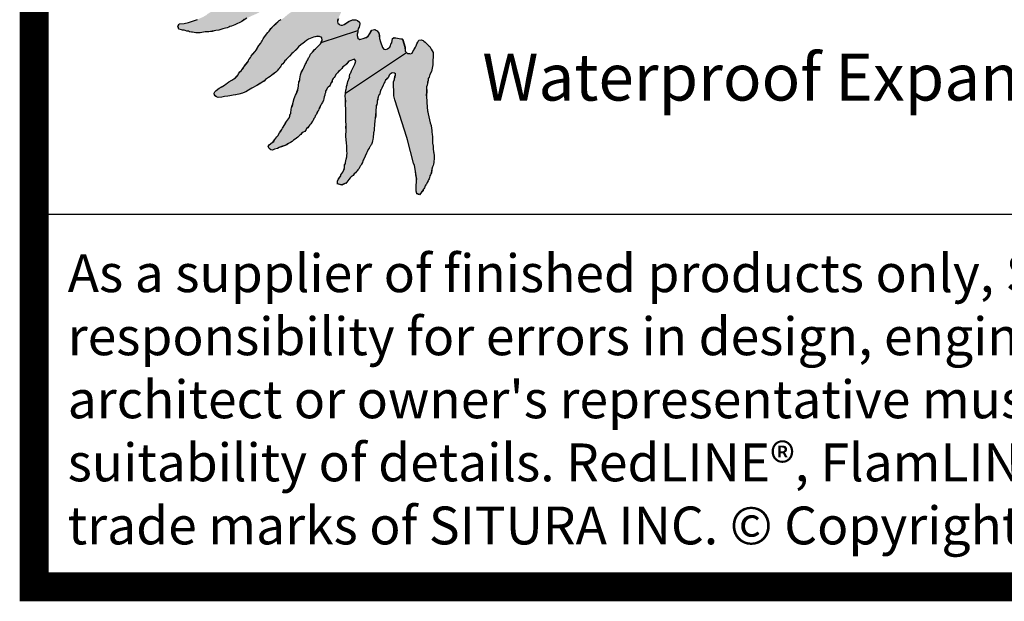
# Paper-space layout 'Layout1' of a CAD drawing. Extents: x -0.7 to 9.4, y 1.7 to 9.
# Drawn here: x -0.7 to 1, y 1.7 to 2.7 of the extents above; entities that cross this region are included whole.
import ezdxf

# ---------------------------------------------------------------- set-up
doc = ezdxf.new("R2010")
doc.units = 0
doc.header["$MEASUREMENT"] = 0
doc.layers.get('0').update_dxf_attribs({"linetype": 'CONTINUOUS'})
doc.layers.add('TB', color=7, linetype='CONTINUOUS')
doc.styles.add('ADESK1', font='arial.ttf', dxfattribs={"height": 0.12})

# ---------------------------------------------------------------- blocks, each defined once
blk = doc.blocks.new('*U2')
at = {"linetype": 'CONTINUOUS', "extrusion": (0, 0, -1)}
for points in [[(-0.8817, 0.9829), (-0.8896, 0.9807), (-0.8901, 0.9801)], [(-0.898, 0.984), (-0.8901, 0.9801), (-0.8896, 0.9807)], [(-1.0539, 0.9717), (-1.0534, 0.9689), (-1.0528, 0.9694)], [(-1.0393, 0.9678), (-1.041, 0.9633), (-1.041, 0.9627)], [(-1.041, 0.9633), (-1.0461, 0.9616), (-1.041, 0.9627)], [(-1.041, 0.9627), (-1.0461, 0.9616), (-1.0461, 0.961)], [(-1.0489, 0.9638), (-1.0461, 0.961), (-1.0461, 0.9616)], [(-1.0528, 0.9694), (-1.0534, 0.9689), (-1.0505, 0.9661)]]:
    blk.add_solid(points, dxfattribs=at)
at = {"linetype": 'CONTINUOUS'}
for points in [[(0.8817, 0.9829), (0.8896, 0.9807), (0.8817, 0.9829)], [(1.0393, 0.9739), (1.0393, 0.9678), (1.0393, 0.9739)], [(1.0539, 0.9717), (1.0534, 0.9689), (1.0539, 0.9717)], [(1.055, 0.9728), (1.055, 0.9728), (1.0539, 0.9717)], [(1.0562, 0.975), (1.0562, 0.975), (1.055, 0.9728)], [(1.0567, 0.9767), (1.0567, 0.9767), (1.0562, 0.975)], [(1.0578, 0.9784), (1.0578, 0.9784), (1.0567, 0.9767)], [(1.059, 0.9807), (1.0578, 0.9784), (1.059, 0.9807)], [(1.0606, 0.9823), (1.0606, 0.9823), (1.059, 0.9807)], [(1.0393, 0.9678), (1.041, 0.9633), (1.0393, 0.9678)], [(1.0489, 0.9638), (1.0461, 0.961), (1.0489, 0.9638)], [(1.0505, 0.9661), (1.0505, 0.9661), (1.0489, 0.9638)]]:
    blk.add_solid(points, dxfattribs=at)

psp = doc.layouts.get("Layout1")

# ---------------------------------------------------------------- hatches: boundary and pattern name
at = {"linetype": 'CONTINUOUS', "ltscale": 0.1}
h = psp.add_hatch(color=256, dxfattribs=at)
h.dxf.hatch_style = 1
h.paths.add_polyline_path([(-0.1747, 2.7581), (-0.1756, 2.7543), (-0.1785, 2.7519), (-0.1823, 2.749), (-0.1857, 2.7461), (-0.1905, 2.7428), (-0.1934, 2.7413), (-0.1972, 2.7385), (-0.1996, 2.7365), (-0.202, 2.7346), (-0.2039, 2.7327), (-0.2087, 2.7294), (-0.2121, 2.7279), (-0.2145, 2.7255), (-0.2178, 2.7226), (-0.2217, 2.7193), (-0.2265, 2.7135), (-0.2293, 2.7097), (-0.2317, 2.7073), (-0.2375, 2.6996), (-0.2399, 2.6963), (-0.2413, 2.6939), (-0.2418, 2.6929), (-0.2428, 2.6915), (-0.2437, 2.6891), (-0.2471, 2.6848), (-0.2514, 2.678), (-0.2509, 2.678), (-0.2548, 2.6737), (-0.2571, 2.6709), (-0.2591, 2.6685), (-0.2605, 2.6665), (-0.2615, 2.6646), (-0.2624, 2.6637), (-0.2634, 2.6622), (-0.2643, 2.6608), (-0.2648, 2.6584), (-0.2667, 2.656), (-0.272, 2.6493), (-0.2735, 2.6474), (-0.2744, 2.6454), (-0.2758, 2.6435), (-0.2778, 2.6416), (-0.2792, 2.6397), (-0.2811, 2.6378), (-0.2821, 2.6363), (-0.283, 2.6344), (-0.2854, 2.632), (-0.2874, 2.6296), (-0.2902, 2.6277), (-0.2936, 2.6253), (-0.2989, 2.6224), (-0.3017, 2.6205), (-0.3037, 2.6191), (-0.3061, 2.6171), (-0.3099, 2.6143), (-0.3156, 2.6114), (-0.3209, 2.6076), (-0.3219, 2.6066), (-0.3228, 2.6052), (-0.3243, 2.6032), (-0.3243, 2.6018), (-0.3224, 2.5984), (-0.32, 2.597), (-0.3171, 2.5956), (-0.3109, 2.5965), (-0.3065, 2.5975), (-0.3008, 2.598), (-0.2969, 2.5984), (-0.2912, 2.5994), (-0.2874, 2.6004), (-0.2816, 2.6013), (-0.2754, 2.6032), (-0.2701, 2.6056), (-0.2653, 2.6085), (-0.2591, 2.6119), (-0.2509, 2.6162), (-0.2456, 2.6195), (-0.2418, 2.6219), (-0.2389, 2.6239), (-0.2356, 2.6263), (-0.2327, 2.6287), (-0.2308, 2.6301), (-0.2279, 2.632), (-0.225, 2.6339), (-0.2217, 2.6368), (-0.2183, 2.6392), (-0.2159, 2.6416), (-0.214, 2.6435), (-0.2126, 2.645), (-0.2116, 2.6464), (-0.2106, 2.6478), (-0.2097, 2.6493), (-0.2082, 2.6517), (-0.2063, 2.6536), (-0.2044, 2.656), (-0.2025, 2.6589), (-0.2006, 2.6603), (-0.2006, 2.6608), (-0.1948, 2.6665), (-0.1905, 2.6713), (-0.1881, 2.6732), (-0.1819, 2.6795), (-0.179, 2.6828), (-0.1747, 2.6867), (-0.1718, 2.6886), (-0.1684, 2.691), (-0.1656, 2.6934), (-0.1622, 2.6958), (-0.156, 2.6982), (-0.1536, 2.6991), (-0.1459, 2.7011), (-0.1435, 2.7006), (-0.143, 2.7006), (-0.1392, 2.6987), (-0.1382, 2.6934), (-0.1401, 2.69), (-0.0773, 2.7106), (-0.0764, 2.7135), (-0.0759, 2.715), (-0.0749, 2.7164), (-0.074, 2.7193), (-0.0735, 2.7222), (-0.0745, 2.725), (-0.0778, 2.7279), (-0.0807, 2.7289), (-0.0864, 2.7289), (-0.0927, 2.726), (-0.1008, 2.7212), (-0.1037, 2.7198), (-0.1056, 2.7202), (-0.108, 2.7207), (-0.1095, 2.7217), (-0.1114, 2.7231), (-0.1119, 2.7255), (-0.1119, 2.7284), (-0.1109, 2.7308), (-0.1099, 2.7322), (-0.1095, 2.7341), (-0.109, 2.7356), (-0.108, 2.7375), (-0.1071, 2.7389), (-0.1066, 2.7404), (-0.1056, 2.7428), (-0.1047, 2.7447), (-0.1037, 2.7471), (-0.1032, 2.7495), (-0.1056, 2.7519), (-0.1075, 2.7528), (-0.1095, 2.7538), (-0.1109, 2.7543), (-0.1128, 2.7552), (-0.1147, 2.7562), (-0.119, 2.7562), (-0.1224, 2.7557), (-0.1243, 2.7552), (-0.1291, 2.7543), (-0.1334, 2.7533), (-0.1358, 2.7538), (-0.1382, 2.7581), (-0.1378, 2.761), (-0.1373, 2.762), (-0.1373, 2.7648), (-0.1366, 2.7648), (-0.1358, 2.7653), (-0.1334, 2.7672), (-0.1315, 2.7691), (-0.1315, 2.7701), (-0.1315, 2.7711), (-0.1306, 2.772), (-0.1296, 2.7744), (-0.1286, 2.7759), (-0.1277, 2.7773), (-0.1267, 2.7787), (-0.1258, 2.7802), (-0.1262, 2.7816), (-0.1272, 2.7835), (-0.1286, 2.7855), (-0.1301, 2.7859), (-0.1315, 2.7869), (-0.133, 2.7879), (-0.1349, 2.7883), (-0.1378, 2.7888), (-0.1411, 2.7893), (-0.143, 2.7898), (-0.1459, 2.7902), (-0.1473, 2.7912), (-0.1493, 2.7917), (-0.1507, 2.7926), (-0.1521, 2.7936), (-0.1536, 2.7941), (-0.1555, 2.795), (-0.1555, 2.7974), (-0.1545, 2.7994), (-0.1536, 2.8013), (-0.1517, 2.8027), (-0.1502, 2.8042), (-0.1483, 2.8056), (-0.1459, 2.808), (-0.1445, 2.8094), (-0.1435, 2.8113), (-0.143, 2.8128), (-0.1406, 2.8142), (-0.1387, 2.8166), (-0.1382, 2.8181), (-0.1373, 2.82), (-0.1378, 2.8238), (-0.1392, 2.8262), (-0.1411, 2.8272), (-0.1425, 2.8281), (-0.144, 2.8286), (-0.1454, 2.8296), (-0.1483, 2.8305), (-0.1502, 2.832), (-0.1521, 2.8329), (-0.155, 2.8329), (-0.1574, 2.8339), (-0.1588, 2.8344), (-0.1608, 2.8353), (-0.1617, 2.8353), (-0.1621, 2.8357), (-0.1958, 2.8276), (-0.1943, 2.8233), (-0.1985, 2.8181), (-0.2126, 2.8147), (-0.2346, 2.8075), (-0.2447, 2.8037), (-0.2528, 2.8003), (-0.2571, 2.7984), (-0.261, 2.7955), (-0.2634, 2.7936), (-0.2663, 2.7917), (-0.2696, 2.7888), (-0.2744, 2.7859), (-0.2782, 2.7835), (-0.2816, 2.7811), (-0.283, 2.7792), (-0.285, 2.7778), (-0.2859, 2.7759), (-0.2878, 2.7739), (-0.2917, 2.7706), (-0.2945, 2.7682), (-0.2984, 2.7658), (-0.3017, 2.7629), (-0.3046, 2.7605), (-0.307, 2.7586), (-0.3094, 2.7567), (-0.3094, 2.7562), (-0.3228, 2.7466), (-0.3276, 2.7442), (-0.331, 2.7418), (-0.3358, 2.7389), (-0.3377, 2.737), (-0.3439, 2.7337), (-0.3526, 2.7298), (-0.3684, 2.7246), (-0.3756, 2.7226), (-0.3842, 2.7222), (-0.3861, 2.7183), (-0.3847, 2.713), (-0.3804, 2.7121), (-0.378, 2.7116), (-0.3756, 2.7111), (-0.3737, 2.7106), (-0.3713, 2.7097), (-0.3684, 2.7097), (-0.366, 2.7087), (-0.3631, 2.7078), (-0.3612, 2.7078), (-0.3583, 2.7073), (-0.3554, 2.7068), (-0.353, 2.7068), (-0.3483, 2.7068), (-0.3425, 2.7078), (-0.3396, 2.7083), (-0.3367, 2.7087), (-0.3334, 2.7087), (-0.3276, 2.7097), (-0.3243, 2.7102), (-0.3214, 2.7106), (-0.3161, 2.7116), (-0.3128, 2.7126), (-0.3094, 2.7135), (-0.307, 2.714), (-0.3046, 2.7145), (-0.3017, 2.7154), (-0.2989, 2.7164), (-0.2969, 2.7174), (-0.2941, 2.7183), (-0.2917, 2.7193), (-0.2883, 2.7207), (-0.2763, 2.726), (-0.2725, 2.7294), (-0.2687, 2.7317), (-0.2643, 2.7337), (-0.2595, 2.7361), (-0.2514, 2.7394), (-0.2452, 2.7428), (-0.2404, 2.7452), (-0.2375, 2.7476), (-0.2346, 2.7485), (-0.2317, 2.75), (-0.2178, 2.7548), (-0.1991, 2.76), (-0.1939, 2.7605), (-0.1895, 2.762), (-0.1857, 2.7624), (-0.1814, 2.762), (-0.178, 2.761), (-0.1756, 2.7596)])
for points in [[(-0.0826, 2.6617), (-0.0807, 2.6579), (-0.0821, 2.6531), (-0.0879, 2.6416), (-0.0884, 2.6397), (-0.0893, 2.6382), (-0.0903, 2.6368), (-0.0908, 2.6354), (-0.0912, 2.6325), (-0.0917, 2.6296), (-0.0917, 2.6301), (-0.0941, 2.6229), (-0.0956, 2.6176), (-0.0965, 2.6147), (-0.0965, 2.6124), (-0.097, 2.61), (-0.098, 2.608), (-0.0984, 2.6032), (0.0066, 2.6732), (0.0042, 2.6752), (0.0037, 2.6824), (-0.0001, 2.6953), (-0.0011, 2.6967), (-0.003, 2.6967), (-0.0088, 2.6977), (-0.0145, 2.6982), (-0.0174, 2.6972), (-0.0188, 2.6896), (-0.0203, 2.6872), (-0.0212, 2.6848), (-0.0222, 2.6824), (-0.0236, 2.6809), (-0.026, 2.679), (-0.0289, 2.678), (-0.0323, 2.6785), (-0.0347, 2.6814), (-0.0361, 2.6852), (-0.0371, 2.6881), (-0.038, 2.6915), (-0.0399, 2.6972), (-0.0404, 2.702), (-0.0409, 2.7063), (-0.0438, 2.7102), (-0.0484, 2.7125), (-0.0529, 2.7111), (-0.0562, 2.7059), (-0.0591, 2.7011), (-0.0625, 2.6987), (-0.0663, 2.6977), (-0.0735, 2.6953), (-0.0769, 2.6972), (-0.0783, 2.702), (-0.0783, 2.7044), (-0.0773, 2.7078), (-0.0773, 2.7106), (-0.1401, 2.69), (-0.1406, 2.6886), (-0.1416, 2.6872), (-0.144, 2.6848), (-0.1459, 2.6833), (-0.1478, 2.6814), (-0.1497, 2.6795), (-0.1517, 2.6776), (-0.1536, 2.6752), (-0.155, 2.6737), (-0.1565, 2.6718), (-0.1584, 2.6699), (-0.1593, 2.6685), (-0.1598, 2.667), (-0.1608, 2.6651), (-0.1617, 2.6637), (-0.1627, 2.6622), (-0.1632, 2.6603), (-0.1641, 2.6589), (-0.1651, 2.6574), (-0.1656, 2.6555), (-0.1665, 2.6541), (-0.1675, 2.6526), (-0.168, 2.6507), (-0.1689, 2.6493), (-0.1699, 2.6469), (-0.1713, 2.6445), (-0.1739, 2.6397), (-0.1737, 2.6397), (-0.1756, 2.6344), (-0.1761, 2.6311), (-0.1771, 2.6277), (-0.1771, 2.6258), (-0.1775, 2.6239), (-0.178, 2.6224), (-0.1785, 2.6205), (-0.179, 2.6181), (-0.179, 2.6147), (-0.1795, 2.6133), (-0.1799, 2.6114), (-0.1804, 2.6085), (-0.1814, 2.6056), (-0.1828, 2.6028), (-0.1843, 2.5999), (-0.1867, 2.5941), (-0.1895, 2.5831), (-0.1891, 2.5836), (-0.19, 2.5802), (-0.191, 2.5778), (-0.1915, 2.5754), (-0.1919, 2.5735), (-0.1924, 2.5711), (-0.1924, 2.5682), (-0.1934, 2.5668), (-0.1939, 2.5649), (-0.1945, 2.563), (-0.1948, 2.561), (-0.1996, 2.5543), (-0.2015, 2.551), (-0.2039, 2.5476), (-0.2054, 2.5447), (-0.2068, 2.5428), (-0.2078, 2.5409), (-0.2097, 2.538), (-0.2116, 2.5347), (-0.2145, 2.5299), (-0.2164, 2.528), (-0.2197, 2.5236), (-0.2217, 2.5203), (-0.2245, 2.5184), (-0.2293, 2.5145), (-0.2313, 2.5112), (-0.2293, 2.5078), (-0.2269, 2.5059), (-0.2241, 2.5054), (-0.2202, 2.5069), (-0.2154, 2.5083), (-0.2121, 2.5097), (-0.2082, 2.5112), (-0.2025, 2.5131), (-0.1991, 2.515), (-0.1963, 2.5164), (-0.1929, 2.5184), (-0.19, 2.5203), (-0.1876, 2.5222), (-0.1847, 2.5241), (-0.1823, 2.526), (-0.1804, 2.5275), (-0.1785, 2.5294), (-0.1766, 2.5308), (-0.1752, 2.5328), (-0.1732, 2.5347), (-0.1713, 2.5361), (-0.1684, 2.5375), (-0.167, 2.539), (-0.166, 2.5404), (-0.1656, 2.5423), (-0.1636, 2.5438), (-0.1612, 2.5462), (-0.1598, 2.5486), (-0.1579, 2.5505), (-0.1569, 2.5519), (-0.156, 2.5534), (-0.155, 2.5548), (-0.1541, 2.5562), (-0.1526, 2.5596), (-0.1512, 2.5615), (-0.1502, 2.5639), (-0.1488, 2.5658), (-0.1483, 2.5673), (-0.1478, 2.5687), (-0.1469, 2.5706), (-0.1459, 2.5721), (-0.1449, 2.5735), (-0.144, 2.5754), (-0.1435, 2.5769), (-0.143, 2.5783), (-0.1421, 2.5802), (-0.1411, 2.5817), (-0.1401, 2.5831), (-0.1397, 2.5845), (-0.1387, 2.5865), (-0.1378, 2.5879), (-0.1368, 2.5893), (-0.1363, 2.5908), (-0.1358, 2.5932), (-0.1358, 2.5941), (-0.1349, 2.597), (-0.1339, 2.5994), (-0.1339, 2.6013), (-0.133, 2.6037), (-0.1325, 2.6066), (-0.1315, 2.6085), (-0.1306, 2.61), (-0.1301, 2.6114), (-0.1282, 2.6133), (-0.1258, 2.6157), (-0.1248, 2.6171), (-0.1243, 2.6186), (-0.1238, 2.62), (-0.1224, 2.6219), (-0.1219, 2.6229), (-0.121, 2.6248), (-0.1205, 2.6263), (-0.1195, 2.6282), (-0.1176, 2.6301), (-0.1162, 2.6325), (-0.1147, 2.6349), (-0.1143, 2.6358), (-0.1133, 2.6368), (-0.1119, 2.6382), (-0.1104, 2.6402), (-0.108, 2.6421), (-0.1066, 2.6435), (-0.1047, 2.6454), (-0.1027, 2.6483), (-0.1003, 2.6498), (-0.0975, 2.6521), (-0.096, 2.6541), (-0.0927, 2.6579)], [(-0.015, 2.6037), (-0.015, 2.5984), (-0.0136, 2.5917), (0.0071, 2.527), (0.0085, 2.5232), (0.0186, 2.4829), (0.02, 2.479), (0.0214, 2.4728), (0.0231, 2.4603), (0.0233, 2.4588), (0.0238, 2.4594), (0.0243, 2.4546), (0.0238, 2.4551), (0.0229, 2.4397), (0.0229, 2.4345), (0.0243, 2.4306), (0.0286, 2.4292), (0.031, 2.4311), (0.0325, 2.433), (0.0344, 2.4359), (0.0354, 2.4378), (0.0363, 2.4388), (0.0373, 2.4407), (0.0378, 2.4421), (0.0387, 2.4436), (0.0397, 2.4455), (0.0411, 2.4469), (0.0421, 2.4498), (0.0435, 2.4522), (0.0445, 2.4541), (0.0454, 2.456), (0.0459, 2.4579), (0.0464, 2.4608), (0.0478, 2.4627), (0.0483, 2.4647), (0.0488, 2.4666), (0.0497, 2.4675), (0.0497, 2.4695), (0.0502, 2.4728), (0.0512, 2.4766), (0.0521, 2.479), (0.0531, 2.481), (0.0536, 2.4838), (0.0536, 2.4862), (0.0541, 2.4896), (0.0541, 2.4915), (0.0541, 2.4968), (0.0531, 2.5025), (0.0526, 2.5073), (0.0521, 2.5121), (0.0512, 2.5174), (0.0512, 2.5227), (0.0512, 2.528), (0.0507, 2.5328), (0.0502, 2.5361), (0.0502, 2.5395), (0.0497, 2.5423), (0.0488, 2.5476), (0.0473, 2.5519), (0.0435, 2.5678), (0.0425, 2.573), (0.0421, 2.5788), (0.0421, 2.5821), (0.0416, 2.585), (0.0416, 2.5903), (0.0411, 2.5956), (0.0406, 2.6004), (0.0411, 2.6047), (0.0411, 2.608), (0.0411, 2.6114), (0.0411, 2.6138), (0.0421, 2.6171), (0.0425, 2.6195), (0.0425, 2.6224), (0.0435, 2.6248), (0.044, 2.6282), (0.0454, 2.6306), (0.0464, 2.6349), (0.0497, 2.6406), (0.0517, 2.6517), (0.0521, 2.6732), (0.0507, 2.6756), (0.0488, 2.6785), (0.0464, 2.6833), (0.0449, 2.6843), (0.043, 2.6862), (0.0416, 2.6876), (0.0401, 2.6891), (0.0387, 2.6905), (0.0363, 2.6924), (0.0349, 2.6934), (0.0334, 2.6943), (0.032, 2.6948), (0.0277, 2.6939), (0.0267, 2.6919), (0.0262, 2.6905), (0.0243, 2.6876), (0.0229, 2.6843), (0.0219, 2.6819), (0.0205, 2.6795), (0.019, 2.6771), (0.0176, 2.6747), (0.0162, 2.6718), (0.0133, 2.6709), (0.0119, 2.6713), (0.0095, 2.6713), (0.008, 2.6713), (0.0066, 2.6732), (-0.0984, 2.6032), (-0.0989, 2.598), (-0.0984, 2.5932), (-0.098, 2.5893), (-0.0984, 2.5855), (-0.0984, 2.5807), (-0.098, 2.5778), (-0.098, 2.573), (-0.0975, 2.5687), (-0.098, 2.5649), (-0.098, 2.562), (-0.0975, 2.5543), (-0.097, 2.5491), (-0.097, 2.5443), (-0.097, 2.5399), (-0.097, 2.5356), (-0.0975, 2.5332), (-0.0975, 2.5289), (-0.097, 2.5236), (-0.0965, 2.5174), (-0.096, 2.5126), (-0.096, 2.5093), (-0.096, 2.5069), (-0.096, 2.504), (-0.0956, 2.4997), (-0.096, 2.4968), (-0.096, 2.4939), (-0.097, 2.4896), (-0.0975, 2.4867), (-0.0984, 2.4838), (-0.0984, 2.4824), (-0.0994, 2.4805), (-0.0999, 2.479), (-0.1003, 2.4771), (-0.1003, 2.4747), (-0.1013, 2.4714), (-0.1032, 2.4675), (-0.1061, 2.4627), (-0.1066, 2.4608), (-0.1104, 2.4556), (-0.1123, 2.4517), (-0.1119, 2.4474), (-0.1051, 2.4455), (-0.098, 2.4484), (-0.098, 2.4479), (-0.0927, 2.4546), (-0.0903, 2.4575), (-0.0884, 2.4594), (-0.085, 2.4618), (-0.0836, 2.4647), (-0.0812, 2.4661), (-0.0797, 2.4685), (-0.0783, 2.4699), (-0.0773, 2.4714), (-0.0749, 2.4738), (-0.074, 2.4752), (-0.073, 2.4776), (-0.0721, 2.479), (-0.0706, 2.481), (-0.0692, 2.4838), (-0.0687, 2.4867), (-0.0677, 2.4882), (-0.0668, 2.4896), (-0.062, 2.5001), (-0.0625, 2.5001), (-0.061, 2.5025), (-0.0601, 2.5049), (-0.0591, 2.5064), (-0.0577, 2.5088), (-0.0567, 2.5107), (-0.0562, 2.5117), (-0.0548, 2.5136), (-0.0538, 2.515), (-0.0529, 2.5169), (-0.0524, 2.5184), (-0.0519, 2.5212), (-0.0514, 2.5236), (-0.051, 2.527), (-0.0505, 2.5294), (-0.05, 2.5323), (-0.05, 2.5347), (-0.0495, 2.5366), (-0.049, 2.5395), (-0.049, 2.5428), (-0.0486, 2.5476), (-0.0486, 2.551), (-0.0481, 2.5539), (-0.0481, 2.5567), (-0.0471, 2.5591), (-0.0471, 2.5615), (-0.0466, 2.5644), (-0.0466, 2.5668), (-0.0462, 2.5706), (-0.0462, 2.5749), (-0.0457, 2.5778), (-0.0457, 2.5802), (-0.0457, 2.5817), (-0.0447, 2.5841), (-0.0438, 2.5865), (-0.0438, 2.5893), (-0.0433, 2.5922), (-0.0428, 2.5946), (-0.0423, 2.5965), (-0.0414, 2.5989), (-0.0399, 2.6004), (-0.039, 2.6052), (-0.0375, 2.609), (-0.0375, 2.6085), (-0.0361, 2.6119), (-0.0347, 2.6143), (-0.0342, 2.6157), (-0.0337, 2.6171), (-0.0323, 2.6191), (-0.0318, 2.621), (-0.0308, 2.6224), (-0.0299, 2.6239), (-0.0294, 2.6253), (-0.027, 2.6277), (-0.0251, 2.6296), (-0.0246, 2.6306), (-0.0236, 2.6325), (-0.0231, 2.6339), (-0.0217, 2.6358), (-0.0184, 2.6378), (-0.0136, 2.6373), (-0.0121, 2.6363), (-0.0126, 2.6334), (-0.0131, 2.6311), (-0.014, 2.6282), (-0.014, 2.6258), (-0.0155, 2.6243), (-0.016, 2.6224), (-0.016, 2.6181), (-0.016, 2.6147), (-0.015, 2.609)]]:
    psp.add_hatch(color=256, dxfattribs=at).paths.add_polyline_path(points)

# ---------------------------------------------------------------- linework, layer by layer
for p, q in [((-0.1401, 2.69), (-0.0773, 2.7106)), ((-0.0984, 2.6032), (0.0066, 2.6732))]:
    psp.add_line(p, q, dxfattribs=at)
psp.add_line((-0.6409, 2.3954), (6.6176, 2.3954))
at = {"linetype": 'CONTINUOUS', "ltscale": 0.1, "const_width": 0.05}
psp.add_lwpolyline([(-0.6334, 1.7551), (9.3666, 1.7551), (9.3666, 8.9951), (-0.6334, 8.9951), (-0.6334, 1.7551), (9.3666, 1.7551)], dxfattribs=at)
at = {"color": 7}
for points in [[(-0.2725, 2.7294), (-0.2763, 2.726), (-0.2883, 2.7207), (-0.2917, 2.7193), (-0.2941, 2.7183), (-0.2969, 2.7174), (-0.2989, 2.7164), (-0.3017, 2.7154), (-0.3046, 2.7145), (-0.307, 2.714), (-0.3094, 2.7135), (-0.3128, 2.7126), (-0.3161, 2.7116), (-0.3214, 2.7106), (-0.3243, 2.7102), (-0.3276, 2.7097), (-0.3334, 2.7087), (-0.3367, 2.7087), (-0.3396, 2.7083), (-0.3425, 2.7078), (-0.3483, 2.7068), (-0.353, 2.7068), (-0.3559, 2.7068), (-0.3583, 2.7073), (-0.3612, 2.7078), (-0.3631, 2.7078), (-0.3665, 2.7087), (-0.3684, 2.7097), (-0.3713, 2.7097), (-0.3737, 2.7106), (-0.3756, 2.7111), (-0.3785, 2.7116), (-0.3804, 2.7121), (-0.3847, 2.713), (-0.3866, 2.7183), (-0.3842, 2.7222), (-0.3756, 2.7226), (-0.3684, 2.7246), (-0.3526, 2.7298)], [(-0.2682, 2.7317), (-0.2725, 2.7289), (-0.2763, 2.726), (-0.2883, 2.7207), (-0.2917, 2.7193), (-0.2941, 2.7183), (-0.2969, 2.7174), (-0.2989, 2.7164), (-0.3017, 2.7154), (-0.3046, 2.7145), (-0.307, 2.714), (-0.3094, 2.7135), (-0.3128, 2.7126), (-0.3161, 2.7116), (-0.3214, 2.7106), (-0.3243, 2.7102), (-0.3276, 2.7092), (-0.3334, 2.7087), (-0.3367, 2.7083), (-0.3396, 2.7083), (-0.3425, 2.7078), (-0.3483, 2.7068), (-0.353, 2.7068), (-0.3554, 2.7068), (-0.3583, 2.7073), (-0.3612, 2.7078), (-0.3631, 2.7078), (-0.366, 2.7087), (-0.3684, 2.7097), (-0.3713, 2.7097), (-0.3737, 2.7106), (-0.3756, 2.7111), (-0.378, 2.7116), (-0.3804, 2.7121), (-0.3847, 2.713), (-0.3861, 2.7183), (-0.3842, 2.7222), (-0.3756, 2.7226), (-0.3684, 2.7246), (-0.3526, 2.7298)], [(-0.1104, 2.7308), (-0.1114, 2.7284), (-0.1119, 2.7255), (-0.1114, 2.7231), (-0.1095, 2.7217), (-0.108, 2.7207), (-0.1056, 2.7202), (-0.1037, 2.7198), (-0.1008, 2.7212), (-0.0927, 2.726), (-0.0864, 2.7289), (-0.0807, 2.7289), (-0.0778, 2.7279), (-0.0745, 2.725), (-0.0735, 2.7222), (-0.074, 2.7188), (-0.0749, 2.7164), (-0.0759, 2.715), (-0.0764, 2.713), (-0.0769, 2.7106), (-0.0773, 2.7078), (-0.0783, 2.7044), (-0.0783, 2.702), (-0.0769, 2.6972), (-0.0735, 2.6953), (-0.0663, 2.6977), (-0.0625, 2.6987), (-0.0591, 2.7011), (-0.0562, 2.7059), (-0.0529, 2.7111), (-0.0481, 2.7126), (-0.0438, 2.7102), (-0.0409, 2.7063), (-0.0399, 2.702), (-0.0399, 2.6972), (-0.038, 2.6915), (-0.0371, 2.6881), (-0.0356, 2.6852), (-0.0347, 2.6814), (-0.0323, 2.6785), (-0.0289, 2.678), (-0.026, 2.679), (-0.0236, 2.6809), (-0.0222, 2.6824), (-0.0212, 2.6848), (-0.0203, 2.6872), (-0.0188, 2.6896), (-0.0174, 2.6972), (-0.0145, 2.6982), (-0.0088, 2.6977), (-0.003, 2.6967), (-0.0011, 2.6967), (0.0003, 2.6953), (0.0042, 2.6824), (0.0042, 2.6752), (0.0066, 2.6732), (0.008, 2.6713), (0.0095, 2.6713), (0.0119, 2.6713), (0.0133, 2.6709), (0.0162, 2.6718), (0.0176, 2.6747), (0.019, 2.6771), (0.0205, 2.6795), (0.0219, 2.6819), (0.0229, 2.6843), (0.0243, 2.6876), (0.0262, 2.6905), (0.0267, 2.6919), (0.0277, 2.6939), (0.032, 2.6948), (0.0334, 2.6943), (0.0349, 2.6934), (0.0363, 2.6924), (0.0387, 2.6905), (0.0401, 2.6891), (0.0416, 2.6876), (0.043, 2.6862), (0.0449, 2.6843), (0.0464, 2.6833), (0.0488, 2.6785), (0.0507, 2.6756), (0.0521, 2.6732), (0.0517, 2.6517), (0.0497, 2.6406), (0.0469, 2.6349), (0.0454, 2.6306), (0.044, 2.6282), (0.0435, 2.6248), (0.043, 2.6224), (0.0425, 2.6195), (0.0421, 2.6167), (0.0411, 2.6138), (0.0411, 2.6114), (0.0416, 2.608), (0.0416, 2.6047), (0.0411, 2.6004), (0.0411, 2.5956), (0.0416, 2.5903), (0.0416, 2.585), (0.0421, 2.5821), (0.0421, 2.5788), (0.0425, 2.573), (0.0435, 2.5678), (0.0473, 2.5519), (0.0488, 2.5476), (0.0497, 2.5423), (0.0502, 2.5395), (0.0502, 2.5361), (0.0507, 2.5328), (0.0512, 2.528), (0.0512, 2.5227), (0.0512, 2.5174), (0.0521, 2.5121), (0.0526, 2.5073), (0.0531, 2.5025), (0.0541, 2.4968), (0.0541, 2.4915), (0.0541, 2.4896), (0.0536, 2.4862), (0.0536, 2.4834), (0.0531, 2.481), (0.0521, 2.479), (0.0512, 2.4766), (0.0502, 2.4728), (0.0502, 2.4695), (0.0497, 2.4675), (0.0493, 2.4661), (0.0483, 2.4647), (0.0478, 2.4627), (0.0464, 2.4608), (0.0459, 2.4579), (0.0454, 2.456), (0.0445, 2.4541), (0.0435, 2.4522), (0.0421, 2.4498), (0.0411, 2.4469), (0.0397, 2.4455), (0.0387, 2.4436), (0.0378, 2.4421), (0.0373, 2.4407), (0.0363, 2.4388), (0.0354, 2.4378), (0.0349, 2.4354), (0.0325, 2.433), (0.031, 2.4311), (0.0286, 2.4287), (0.0243, 2.4301), (0.0229, 2.4345), (0.0229, 2.4397), (0.0238, 2.4551), (0.0243, 2.4546), (0.0238, 2.4594), (0.0233, 2.4588), (0.0214, 2.4728), (0.02, 2.479), (0.0186, 2.4829), (0.0085, 2.5232), (0.0071, 2.527), (-0.0136, 2.5917), (-0.015, 2.5984), (-0.015, 2.6037), (-0.015, 2.6085), (-0.016, 2.6147), (-0.016, 2.6181), (-0.016, 2.6224), (-0.0155, 2.6243), (-0.014, 2.6258), (-0.014, 2.6282), (-0.0131, 2.6311), (-0.0126, 2.6334), (-0.0121, 2.6363), (-0.0136, 2.6373), (-0.0184, 2.6378), (-0.0217, 2.6358), (-0.0231, 2.6339), (-0.0236, 2.6325), (-0.0246, 2.6306), (-0.0251, 2.6296), (-0.027, 2.6272), (-0.0294, 2.6253), (-0.0299, 2.6239), (-0.0308, 2.6224), (-0.0318, 2.621), (-0.0323, 2.6191), (-0.0337, 2.6171), (-0.0342, 2.6152), (-0.0347, 2.6143), (-0.0361, 2.6114), (-0.0375, 2.6085), (-0.0375, 2.609), (-0.039, 2.6052), (-0.0399, 2.6004), (-0.0414, 2.5989), (-0.0423, 2.5965), (-0.0428, 2.5946), (-0.0428, 2.5922), (-0.0438, 2.5893), (-0.0438, 2.5865), (-0.0447, 2.5836), (-0.0452, 2.5817), (-0.0457, 2.5802), (-0.0457, 2.5778), (-0.0462, 2.5749), (-0.0462, 2.5706), (-0.0462, 2.5668), (-0.046, 2.5643), (-0.0466, 2.5615), (-0.0471, 2.5591), (-0.0481, 2.5567), (-0.0481, 2.5539), (-0.0486, 2.551), (-0.0486, 2.5476), (-0.049, 2.5428), (-0.049, 2.5395), (-0.0495, 2.5366), (-0.05, 2.5347), (-0.05, 2.5323), (-0.0505, 2.5294), (-0.051, 2.527), (-0.0514, 2.5236), (-0.0519, 2.5212), (-0.0524, 2.5179), (-0.0529, 2.5164), (-0.0538, 2.515), (-0.0548, 2.5136), (-0.0562, 2.5117), (-0.0567, 2.5107), (-0.0577, 2.5088), (-0.0586, 2.5064), (-0.0601, 2.5049), (-0.061, 2.5025), (-0.0625, 2.5001), (-0.062, 2.5001), (-0.0668, 2.4896), (-0.0677, 2.4882), (-0.0687, 2.4867), (-0.0692, 2.4838), (-0.0706, 2.481), (-0.0721, 2.479), (-0.073, 2.4776), (-0.074, 2.4752), (-0.0749, 2.4738), (-0.0773, 2.4714), (-0.0783, 2.4699), (-0.0797, 2.4685), (-0.0812, 2.4661), (-0.0836, 2.4647), (-0.085, 2.4618), (-0.0884, 2.4594), (-0.0903, 2.4575), (-0.0927, 2.4546), (-0.098, 2.4479), (-0.098, 2.4484), (-0.1047, 2.445), (-0.1119, 2.4474), (-0.1119, 2.4469), (-0.1123, 2.4517), (-0.1104, 2.4556), (-0.1066, 2.4608), (-0.1061, 2.4627), (-0.1032, 2.4675), (-0.1008, 2.4723), (-0.1013, 2.4714), (-0.1003, 2.4747), (-0.1003, 2.4771), (-0.0999, 2.479), (-0.0994, 2.4805), (-0.0984, 2.4824), (-0.0984, 2.4838), (-0.0975, 2.4867), (-0.097, 2.4896), (-0.096, 2.4939), (-0.096, 2.4968), (-0.0956, 2.4997), (-0.096, 2.504), (-0.096, 2.5069), (-0.096, 2.5093), (-0.096, 2.5126), (-0.0965, 2.5174), (-0.097, 2.5236), (-0.0975, 2.5289), (-0.0975, 2.5332), (-0.097, 2.5356), (-0.097, 2.5399), (-0.097, 2.5443), (-0.097, 2.5491), (-0.0975, 2.5543), (-0.098, 2.562), (-0.098, 2.5649), (-0.0975, 2.5687), (-0.098, 2.573), (-0.098, 2.5778), (-0.0984, 2.5807), (-0.0984, 2.5855), (-0.098, 2.5893), (-0.0984, 2.5932), (-0.0989, 2.598), (-0.0984, 2.6032), (-0.098, 2.608), (-0.097, 2.61), (-0.0965, 2.6124), (-0.0965, 2.6147), (-0.0956, 2.6176), (-0.0941, 2.6229), (-0.0917, 2.6301), (-0.0917, 2.6296), (-0.0912, 2.6325), (-0.0908, 2.6354), (-0.0903, 2.6368), (-0.0893, 2.6382), (-0.0884, 2.6397), (-0.0879, 2.6416), (-0.0821, 2.6531), (-0.0807, 2.6579), (-0.0826, 2.6617), (-0.0927, 2.6579), (-0.096, 2.6536), (-0.097, 2.6521), (-0.0999, 2.6498), (-0.1027, 2.6483), (-0.1047, 2.6454), (-0.1066, 2.6435), (-0.108, 2.6421), (-0.1099, 2.6402), (-0.1119, 2.6382), (-0.1133, 2.6368), (-0.1143, 2.6358), (-0.1147, 2.6349), (-0.1162, 2.6325), (-0.1176, 2.6301), (-0.1195, 2.6282), (-0.1205, 2.6263), (-0.121, 2.6248), (-0.1214, 2.6229), (-0.1224, 2.6215), (-0.1234, 2.62), (-0.1243, 2.6186), (-0.1248, 2.6171), (-0.1258, 2.6152), (-0.1282, 2.6133), (-0.1296, 2.6114), (-0.1306, 2.61), (-0.1315, 2.608), (-0.1325, 2.6066), (-0.133, 2.6037), (-0.1339, 2.6013), (-0.1339, 2.5994), (-0.1349, 2.597), (-0.1354, 2.5941), (-0.1358, 2.5932), (-0.1363, 2.5908), (-0.1368, 2.5893), (-0.1378, 2.5879), (-0.1387, 2.5865), (-0.1397, 2.5845), (-0.1401, 2.5831), (-0.1411, 2.5817), (-0.1421, 2.5802), (-0.1425, 2.5783), (-0.1435, 2.5769), (-0.144, 2.5754), (-0.1449, 2.5735), (-0.1459, 2.5721), (-0.1469, 2.5706), (-0.1473, 2.5687), (-0.1483, 2.5673), (-0.1488, 2.5658), (-0.1502, 2.5639), (-0.1512, 2.5615), (-0.1526, 2.5596), (-0.1541, 2.5562), (-0.155, 2.5548), (-0.156, 2.5534), (-0.1569, 2.5515), (-0.1579, 2.5505), (-0.1598, 2.5486), (-0.1612, 2.5462), (-0.1632, 2.5438), (-0.1651, 2.5423), (-0.166, 2.5404), (-0.167, 2.539), (-0.1684, 2.5375), (-0.1713, 2.5361), (-0.1732, 2.5342), (-0.1752, 2.5323), (-0.1766, 2.5308), (-0.1785, 2.5294), (-0.1804, 2.5275), (-0.1823, 2.526), (-0.1847, 2.5241), (-0.1876, 2.5222), (-0.19, 2.5203), (-0.1929, 2.5184), (-0.1963, 2.5164), (-0.1991, 2.5145), (-0.202, 2.5131), (-0.2082, 2.5107), (-0.2121, 2.5097), (-0.2154, 2.5083), (-0.2202, 2.5069), (-0.2241, 2.5054), (-0.2269, 2.5059), (-0.2293, 2.5078), (-0.2313, 2.5112), (-0.2293, 2.5145), (-0.2245, 2.5184), (-0.2217, 2.5203), (-0.2197, 2.5236), (-0.2164, 2.528), (-0.2145, 2.5299), (-0.2116, 2.5347), (-0.2097, 2.538), (-0.2078, 2.5409), (-0.2068, 2.5428), (-0.2054, 2.5447), (-0.2039, 2.5476), (-0.2015, 2.551), (-0.1996, 2.5543), (-0.1948, 2.561), (-0.1943, 2.5639), (-0.1943, 2.5634), (-0.1939, 2.5649), (-0.1934, 2.5668), (-0.1924, 2.5682), (-0.1924, 2.5711), (-0.1919, 2.5735), (-0.1915, 2.5754), (-0.191, 2.5778), (-0.19, 2.5802), (-0.1891, 2.5836), (-0.1895, 2.5831), (-0.1867, 2.5941), (-0.1843, 2.5999), (-0.1828, 2.6028), (-0.1814, 2.6056), (-0.1804, 2.6085), (-0.1799, 2.6114), (-0.1795, 2.6133), (-0.179, 2.6147), (-0.179, 2.6181), (-0.1785, 2.6205), (-0.178, 2.6224), (-0.1775, 2.6239), (-0.1771, 2.6258), (-0.1771, 2.6277), (-0.1761, 2.6311), (-0.1756, 2.6344), (-0.1737, 2.6397), (-0.1742, 2.6392), (-0.1713, 2.6445), (-0.1699, 2.6469), (-0.1689, 2.6493), (-0.168, 2.6507), (-0.1675, 2.6526), (-0.1665, 2.6541), (-0.1656, 2.6555), (-0.1651, 2.6574), (-0.1641, 2.6589), (-0.1632, 2.6603), (-0.1627, 2.6622), (-0.1617, 2.6637), (-0.1608, 2.6651), (-0.1598, 2.667), (-0.1593, 2.6685), (-0.1584, 2.6699), (-0.1565, 2.6718), (-0.155, 2.6737), (-0.1536, 2.6752), (-0.1517, 2.6776), (-0.1497, 2.6795), (-0.1478, 2.6814), (-0.1459, 2.6833), (-0.144, 2.6848), (-0.1416, 2.6872), (-0.1406, 2.6886), (-0.1401, 2.69), (-0.1382, 2.6934), (-0.1392, 2.6987), (-0.143, 2.7006), (-0.1459, 2.7006), (-0.1536, 2.6991), (-0.156, 2.6982), (-0.1622, 2.6958), (-0.1656, 2.6934), (-0.1684, 2.691), (-0.1718, 2.6886), (-0.1747, 2.6867), (-0.179, 2.6828), (-0.1819, 2.6795), (-0.1814, 2.6795), (-0.1881, 2.6728), (-0.1905, 2.6713), (-0.1948, 2.6665), (-0.2001, 2.6608), (-0.2006, 2.6603), (-0.2025, 2.6584), (-0.2044, 2.656), (-0.2063, 2.6536), (-0.2082, 2.6517), (-0.2097, 2.6493), (-0.2106, 2.6478), (-0.2116, 2.6464), (-0.2126, 2.645), (-0.214, 2.6435), (-0.2159, 2.6416), (-0.2183, 2.6392), (-0.2212, 2.6368), (-0.225, 2.6339), (-0.2279, 2.632), (-0.2308, 2.6301), (-0.2327, 2.6287), (-0.2356, 2.6263), (-0.2384, 2.6239), (-0.2418, 2.6219), (-0.2456, 2.6191), (-0.2509, 2.6162), (-0.2591, 2.6114), (-0.2653, 2.6085), (-0.2696, 2.6056), (-0.2754, 2.6032), (-0.2816, 2.6013), (-0.2869, 2.6004), (-0.2912, 2.5994), (-0.2969, 2.5984), (-0.3008, 2.598), (-0.3065, 2.5975), (-0.3109, 2.5965), (-0.3171, 2.5956), (-0.32, 2.597), (-0.3224, 2.5984), (-0.3243, 2.6018), (-0.3243, 2.6032), (-0.3228, 2.6052), (-0.3219, 2.6066), (-0.3209, 2.6076), (-0.3156, 2.6114), (-0.3099, 2.6143), (-0.3061, 2.6171), (-0.3037, 2.6191), (-0.3017, 2.6205), (-0.2989, 2.6224), (-0.2936, 2.6253), (-0.2902, 2.6277), (-0.2874, 2.6296), (-0.2854, 2.632), (-0.283, 2.6344), (-0.2821, 2.6363), (-0.2811, 2.6378), (-0.2792, 2.6397), (-0.2778, 2.6416), (-0.2758, 2.6435), (-0.2744, 2.6454), (-0.2735, 2.6474), (-0.272, 2.6493), (-0.2667, 2.656), (-0.2648, 2.6584), (-0.2643, 2.6608), (-0.2634, 2.6622), (-0.2624, 2.6637), (-0.2615, 2.6646), (-0.2605, 2.6665), (-0.2591, 2.6685), (-0.2571, 2.6709), (-0.2548, 2.6737), (-0.2509, 2.678), (-0.2514, 2.678), (-0.2471, 2.6848), (-0.2437, 2.6891), (-0.2428, 2.6915), (-0.2418, 2.6929), (-0.2413, 2.6939), (-0.2399, 2.6963), (-0.2375, 2.6996), (-0.2317, 2.7073), (-0.2293, 2.7097), (-0.2265, 2.7135), (-0.2217, 2.7193), (-0.2178, 2.7226), (-0.2145, 2.7255), (-0.2121, 2.7279), (-0.2087, 2.7294)], [(-0.2735, 2.6474), (-0.272, 2.6493), (-0.272, 2.6498), (-0.2667, 2.6565), (-0.2653, 2.6589), (-0.2643, 2.6608), (-0.2634, 2.6622), (-0.2624, 2.6637), (-0.2615, 2.6646), (-0.2605, 2.6665), (-0.2591, 2.6685), (-0.2576, 2.6709), (-0.2548, 2.6737), (-0.2509, 2.678), (-0.2514, 2.678), (-0.2471, 2.6848), (-0.2437, 2.6891), (-0.2428, 2.6915), (-0.2418, 2.6929), (-0.2413, 2.6939), (-0.2399, 2.6963), (-0.2375, 2.7001), (-0.2317, 2.7073), (-0.2293, 2.7097), (-0.2265, 2.714), (-0.2217, 2.7193), (-0.2183, 2.7226), (-0.2145, 2.7255), (-0.2121, 2.7279), (-0.2087, 2.7298)], [(-0.1109, 2.7308), (-0.1119, 2.7284), (-0.1119, 2.7255), (-0.1114, 2.7236), (-0.1095, 2.7217), (-0.108, 2.7207), (-0.1056, 2.7202), (-0.1037, 2.7198), (-0.1008, 2.7212), (-0.0932, 2.726), (-0.0864, 2.7289), (-0.0807, 2.7289), (-0.0778, 2.7279), (-0.0745, 2.725), (-0.0735, 2.7222), (-0.074, 2.7193), (-0.0749, 2.7164), (-0.0759, 2.715), (-0.0764, 2.7135), (-0.0773, 2.7106), (-0.0773, 2.7078), (-0.0783, 2.7044), (-0.0783, 2.7025), (-0.0769, 2.6977), (-0.0735, 2.6953), (-0.0663, 2.6977), (-0.0625, 2.6991), (-0.0591, 2.7011), (-0.0567, 2.7059), (-0.0534, 2.7111), (-0.0486, 2.7126), (-0.0438, 2.7102), (-0.0409, 2.7063), (-0.0404, 2.702), (-0.0399, 2.6972), (-0.038, 2.6915), (-0.0371, 2.6881), (-0.0361, 2.6852), (-0.0347, 2.6814), (-0.0323, 2.6785), (-0.0289, 2.678), (-0.026, 2.679), (-0.0236, 2.6809), (-0.0222, 2.6824), (-0.0212, 2.6848), (-0.0203, 2.6872), (-0.0188, 2.6896), (-0.0174, 2.6972), (-0.0145, 2.6987), (-0.0088, 2.6977), (-0.003, 2.6967), (-0.0011, 2.6967), (-0.0001, 2.6953), (0.0037, 2.6824), (0.0042, 2.6752), (0.0066, 2.6732), (0.008, 2.6713), (0.0095, 2.6713), (0.0119, 2.6713), (0.0133, 2.6709), (0.0162, 2.6718), (0.0176, 2.6747), (0.019, 2.6771), (0.0205, 2.68), (0.0219, 2.6819), (0.0229, 2.6843), (0.0243, 2.6876), (0.0262, 2.6905), (0.0267, 2.6919), (0.0277, 2.6939), (0.032, 2.6948), (0.0334, 2.6943), (0.0349, 2.6934), (0.0363, 2.6924), (0.0387, 2.6905), (0.0401, 2.6891), (0.0416, 2.6876), (0.043, 2.6862), (0.0449, 2.6843), (0.0464, 2.6833), (0.0488, 2.6785), (0.0507, 2.6756), (0.0521, 2.6732), (0.0517, 2.6517), (0.0497, 2.6406), (0.0464, 2.6349), (0.0454, 2.6306), (0.044, 2.6282), (0.0435, 2.6248), (0.0425, 2.6224), (0.0425, 2.6195), (0.0421, 2.6171), (0.0411, 2.6138), (0.0411, 2.6114), (0.0411, 2.608), (0.0411, 2.6047), (0.0406, 2.6004), (0.0411, 2.5956), (0.0416, 2.5903), (0.0416, 2.5855), (0.0421, 2.5821), (0.0421, 2.5788), (0.0425, 2.5735), (0.0435, 2.5678), (0.0473, 2.5519), (0.0488, 2.5476), (0.0497, 2.5423), (0.0502, 2.5395), (0.0502, 2.5361), (0.0507, 2.5328), (0.0512, 2.528), (0.0512, 2.5227), (0.0512, 2.5174), (0.0521, 2.5126), (0.0526, 2.5073), (0.0531, 2.503), (0.0541, 2.4968), (0.0541, 2.4915), (0.0541, 2.4896), (0.0536, 2.4862), (0.0536, 2.4838), (0.0531, 2.481), (0.0521, 2.479), (0.0512, 2.4766), (0.0502, 2.4728), (0.0497, 2.4695), (0.0497, 2.4675), (0.0488, 2.4666), (0.0483, 2.4647), (0.0478, 2.4627), (0.0464, 2.4608), (0.0459, 2.4579), (0.0454, 2.456), (0.0445, 2.4541), (0.0435, 2.4522), (0.0421, 2.4498), (0.0411, 2.4469), (0.0397, 2.4455), (0.0387, 2.4436), (0.0378, 2.4421), (0.0373, 2.4407), (0.0363, 2.4388), (0.0354, 2.4378), (0.0344, 2.4359), (0.0325, 2.433), (0.031, 2.4311), (0.0286, 2.4292), (0.0243, 2.4306), (0.0229, 2.4345), (0.0229, 2.4397), (0.0238, 2.4551), (0.0236, 2.4571), (0.0219, 2.469), (0.0214, 2.4728), (0.02, 2.479), (0.0186, 2.4829), (0.0085, 2.5232), (0.0071, 2.527), (-0.0136, 2.5917)], [(-0.1401, 2.5831), (-0.1411, 2.5817), (-0.1421, 2.5802), (-0.143, 2.5783), (-0.1435, 2.5769), (-0.144, 2.5754), (-0.1449, 2.5735), (-0.1459, 2.5721), (-0.1469, 2.5706), (-0.1478, 2.5687), (-0.1483, 2.5673), (-0.1488, 2.5658), (-0.1502, 2.5639), (-0.1512, 2.5615), (-0.1526, 2.5596), (-0.1541, 2.5562), (-0.155, 2.5548), (-0.156, 2.5534), (-0.1569, 2.5519), (-0.1579, 2.5505), (-0.1598, 2.5486), (-0.1612, 2.5462), (-0.1636, 2.5438), (-0.1656, 2.5423), (-0.166, 2.5404), (-0.167, 2.539), (-0.1684, 2.5375), (-0.1713, 2.5361), (-0.1732, 2.5347), (-0.1752, 2.5328), (-0.1766, 2.5308), (-0.1785, 2.5294), (-0.1804, 2.5275), (-0.1823, 2.526), (-0.1847, 2.5241), (-0.1876, 2.5222), (-0.19, 2.5203), (-0.1929, 2.5184), (-0.1963, 2.5164), (-0.1991, 2.515), (-0.2025, 2.5131), (-0.2082, 2.5112), (-0.2121, 2.5097), (-0.2154, 2.5083), (-0.2202, 2.5069), (-0.2241, 2.5054), (-0.2269, 2.5059), (-0.2293, 2.5078), (-0.2313, 2.5112), (-0.2293, 2.5145), (-0.2245, 2.5184), (-0.2221, 2.5208), (-0.2197, 2.5236), (-0.2164, 2.528), (-0.2145, 2.5299), (-0.2116, 2.5347), (-0.2097, 2.5385), (-0.2078, 2.5409), (-0.2068, 2.5428), (-0.2054, 2.5447), (-0.2039, 2.5476), (-0.202, 2.551), (-0.1996, 2.5543), (-0.1948, 2.561), (-0.1943, 2.5639), (-0.1943, 2.5634), (-0.1939, 2.5654), (-0.1934, 2.5668), (-0.1924, 2.5682), (-0.1924, 2.5711), (-0.1919, 2.5735), (-0.1915, 2.5754), (-0.191, 2.5778), (-0.1905, 2.5802), (-0.1895, 2.5836), (-0.1895, 2.5831), (-0.1867, 2.5941), (-0.1843, 2.5999), (-0.1828, 2.6028), (-0.1819, 2.6056), (-0.1809, 2.6085), (-0.1799, 2.6114), (-0.1795, 2.6133), (-0.179, 2.6147), (-0.179, 2.6181), (-0.1785, 2.6205), (-0.1785, 2.6224), (-0.1775, 2.6243), (-0.1771, 2.6258), (-0.1771, 2.6277), (-0.1761, 2.6311), (-0.1756, 2.6344), (-0.1737, 2.6397), (-0.1742, 2.6397), (-0.1713, 2.6445), (-0.1699, 2.6469), (-0.1689, 2.6493), (-0.168, 2.6512), (-0.1675, 2.6526), (-0.1665, 2.6541), (-0.1656, 2.656), (-0.1651, 2.6574), (-0.1641, 2.6589), (-0.1632, 2.6603), (-0.1627, 2.6622), (-0.1617, 2.6637), (-0.1608, 2.6651), (-0.1598, 2.667), (-0.1593, 2.6685), (-0.1584, 2.6699), (-0.1565, 2.6718), (-0.155, 2.6737), (-0.1536, 2.6756), (-0.1521, 2.6776), (-0.1497, 2.6795), (-0.1478, 2.6814), (-0.1459, 2.6833), (-0.144, 2.6848), (-0.1416, 2.6872), (-0.1411, 2.6886), (-0.1401, 2.6905), (-0.1387, 2.6934), (-0.1392, 2.6987), (-0.1435, 2.7006), (-0.1459, 2.7011), (-0.1536, 2.6991), (-0.156, 2.6982), (-0.1622, 2.6958), (-0.1656, 2.6934), (-0.1684, 2.691), (-0.1718, 2.6886), (-0.1747, 2.6867), (-0.179, 2.6828), (-0.1819, 2.6795), (-0.1881, 2.6732), (-0.1905, 2.6713), (-0.1948, 2.6665), (-0.2006, 2.6608), (-0.2006, 2.6603), (-0.2025, 2.6589), (-0.2044, 2.656), (-0.2063, 2.6536), (-0.2082, 2.6517), (-0.2097, 2.6493), (-0.2106, 2.6478), (-0.2116, 2.6464), (-0.2126, 2.645), (-0.214, 2.6435), (-0.2159, 2.6416), (-0.2183, 2.6392), (-0.2217, 2.6368), (-0.225, 2.6339), (-0.2279, 2.632), (-0.2308, 2.6301), (-0.2327, 2.6287), (-0.2356, 2.6263), (-0.2389, 2.6239), (-0.2418, 2.6219), (-0.2456, 2.6195), (-0.2509, 2.6162), (-0.2591, 2.6119), (-0.2653, 2.6085), (-0.2701, 2.6056), (-0.2754, 2.6032), (-0.2816, 2.6013), (-0.2874, 2.6004), (-0.2912, 2.5994), (-0.2969, 2.5984), (-0.3008, 2.598), (-0.3065, 2.5975), (-0.3109, 2.5965), (-0.3171, 2.5956), (-0.32, 2.597), (-0.3228, 2.5984), (-0.3243, 2.6018), (-0.3243, 2.6032), (-0.3228, 2.6052), (-0.3219, 2.6066), (-0.3209, 2.6076), (-0.3156, 2.6114), (-0.3104, 2.6143), (-0.3065, 2.6171), (-0.3037, 2.6191), (-0.3017, 2.6205), (-0.2989, 2.6224), (-0.2936, 2.6253), (-0.2902, 2.6277), (-0.2874, 2.6296), (-0.2854, 2.6325), (-0.283, 2.6344), (-0.2821, 2.6363), (-0.2811, 2.6378), (-0.2797, 2.6397), (-0.2778, 2.6416), (-0.2758, 2.6435), (-0.2749, 2.6454), (-0.2735, 2.6474)], [(-0.0136, 2.5917), (-0.015, 2.5984), (-0.015, 2.6037), (-0.015, 2.609), (-0.016, 2.6147), (-0.016, 2.6181), (-0.016, 2.6229), (-0.0155, 2.6243), (-0.014, 2.6258), (-0.014, 2.6282), (-0.0136, 2.6315), (-0.0126, 2.6334), (-0.0121, 2.6363), (-0.014, 2.6373), (-0.0184, 2.6378), (-0.0217, 2.6358), (-0.0231, 2.6339), (-0.0236, 2.6325), (-0.0246, 2.6306), (-0.0251, 2.6296), (-0.027, 2.6277), (-0.0294, 2.6253), (-0.0299, 2.6239), (-0.0308, 2.6224), (-0.0318, 2.621), (-0.0323, 2.6191), (-0.0337, 2.6171), (-0.0342, 2.6157), (-0.0347, 2.6143), (-0.0361, 2.6119), (-0.0375, 2.6085), (-0.0375, 2.609), (-0.039, 2.6052), (-0.0399, 2.6004), (-0.0414, 2.5989), (-0.0423, 2.5965), (-0.0428, 2.5946), (-0.0433, 2.5922), (-0.0438, 2.5893), (-0.0438, 2.5865), (-0.0447, 2.5841), (-0.0457, 2.5817), (-0.0457, 2.5802), (-0.0457, 2.5778), (-0.0462, 2.5749), (-0.0462, 2.5706), (-0.0466, 2.5668), (-0.0466, 2.5644), (-0.0471, 2.5615), (-0.0471, 2.5591), (-0.0481, 2.5567), (-0.0481, 2.5539), (-0.0486, 2.551), (-0.0486, 2.5476), (-0.049, 2.5428), (-0.049, 2.5395), (-0.0495, 2.5366), (-0.05, 2.5347), (-0.05, 2.5323), (-0.0505, 2.5294), (-0.051, 2.527), (-0.0514, 2.5236), (-0.0519, 2.5212), (-0.0524, 2.5184), (-0.0529, 2.5169), (-0.0538, 2.515), (-0.0548, 2.5136), (-0.0562, 2.5117), (-0.0567, 2.5107), (-0.0577, 2.5088), (-0.0591, 2.5064), (-0.0601, 2.5049), (-0.061, 2.5025), (-0.0625, 2.5001), (-0.062, 2.5001), (-0.0668, 2.4896), (-0.0677, 2.4882), (-0.0687, 2.4867), (-0.0692, 2.4838), (-0.0706, 2.481), (-0.0721, 2.479), (-0.073, 2.4776), (-0.074, 2.4752), (-0.0749, 2.4738), (-0.0773, 2.4714), (-0.0783, 2.4699), (-0.0797, 2.4685), (-0.0812, 2.4661), (-0.0836, 2.4647), (-0.085, 2.4618), (-0.0884, 2.4594), (-0.0903, 2.4575), (-0.0927, 2.4546), (-0.098, 2.4479), (-0.098, 2.4484), (-0.1051, 2.4455), (-0.1119, 2.4474), (-0.1123, 2.4517), (-0.1104, 2.456), (-0.1066, 2.4608), (-0.1061, 2.4627), (-0.1032, 2.4675), (-0.1008, 2.4723), (-0.1013, 2.4714), (-0.1003, 2.4747), (-0.1003, 2.4771), (-0.0999, 2.479), (-0.0999, 2.4805), (-0.0984, 2.4824), (-0.0984, 2.4843), (-0.0975, 2.4867), (-0.097, 2.4896), (-0.096, 2.4939), (-0.096, 2.4968), (-0.0956, 2.4997), (-0.096, 2.504), (-0.096, 2.5073), (-0.096, 2.5093), (-0.096, 2.5126), (-0.0965, 2.5174), (-0.097, 2.5236), (-0.0975, 2.5289), (-0.0975, 2.5332), (-0.097, 2.5361), (-0.097, 2.5399), (-0.0975, 2.5443), (-0.097, 2.5491), (-0.0975, 2.5543), (-0.098, 2.562), (-0.098, 2.5649), (-0.098, 2.5687), (-0.098, 2.573), (-0.098, 2.5778), (-0.0984, 2.5807), (-0.0984, 2.5855), (-0.0984, 2.5893), (-0.0984, 2.5932), (-0.0989, 2.598), (-0.0984, 2.6032), (-0.098, 2.608), (-0.097, 2.61), (-0.0965, 2.6124), (-0.0965, 2.6147), (-0.0956, 2.6181), (-0.0946, 2.6229), (-0.0917, 2.6301), (-0.0917, 2.6296), (-0.0912, 2.6325), (-0.0908, 2.6354), (-0.0903, 2.6368), (-0.0893, 2.6382), (-0.0884, 2.6397), (-0.0879, 2.6416), (-0.0821, 2.6531), (-0.0807, 2.6579), (-0.0826, 2.6617), (-0.0927, 2.6579), (-0.096, 2.6541), (-0.0975, 2.6521), (-0.1003, 2.6498), (-0.1027, 2.6483), (-0.1047, 2.6454), (-0.1066, 2.6435), (-0.108, 2.6421), (-0.1104, 2.6402), (-0.1119, 2.6382), (-0.1133, 2.6368), (-0.1143, 2.6358), (-0.1147, 2.6349), (-0.1162, 2.6325), (-0.1176, 2.6301), (-0.1195, 2.6282), (-0.1205, 2.6263), (-0.121, 2.6248), (-0.1219, 2.6229), (-0.1224, 2.6219), (-0.1238, 2.62), (-0.1243, 2.6186), (-0.1248, 2.6171), (-0.1258, 2.6157), (-0.1282, 2.6133), (-0.1301, 2.6114), (-0.1306, 2.61), (-0.1315, 2.6085), (-0.1325, 2.6066), (-0.133, 2.6037), (-0.1339, 2.6013), (-0.1339, 2.5994), (-0.1349, 2.597), (-0.1358, 2.5941), (-0.1358, 2.5932), (-0.1363, 2.5908), (-0.1368, 2.5893), (-0.1378, 2.5879), (-0.1387, 2.5865), (-0.1397, 2.5845), (-0.1401, 2.5831)]]:
    psp.add_lwpolyline(points, dxfattribs=at)
at = {"layer": 'TB'}
psp.add_line((-0.6376, 1.7539), (6.6024, 1.7539), dxfattribs=at)

# ---------------------------------------------------------------- block references
at = {"linetype": 'CONTINUOUS', "xscale": 0.855, "yscale": 0.855, "zscale": 0.855}
psp.add_blockref('*U2', (-0.8657, 1.607), dxfattribs=at)

# ---------------------------------------------------------------- texts
at = {"linetype": 'CONTINUOUS', "ltscale": 0.1, "insert": (0.137, 2.6708), "char_height": 0.080428, "attachment_point": 1, "style": 'ADESK1'}
psp.add_mtext_dynamic_manual_height_columns('{\\fArial|b1|i0|c0|p34;Waterproof Expansion Joints}', width=1.643921, gutter_width=0.6, heights=[0], dxfattribs=at)
at = {"insert": (-0.5759, 2.3262), "char_height": 0.065, "width": 2.875, "attachment_point": 1, "style": 'ADESK1'}
psp.add_mtext("As a supplier of finished products only, SITURA INC., does not assume responsibility for errors in design, engineering or dimensions. The architect or owner's representative must verify all dimensions and suitability of details. RedLINE®, FlamLINE®, AquaLINE® are registered trade marks of SITURA INC. © Copyright SITURA 2017.", dxfattribs=at)

doc.saveas('drawing.dxf')
